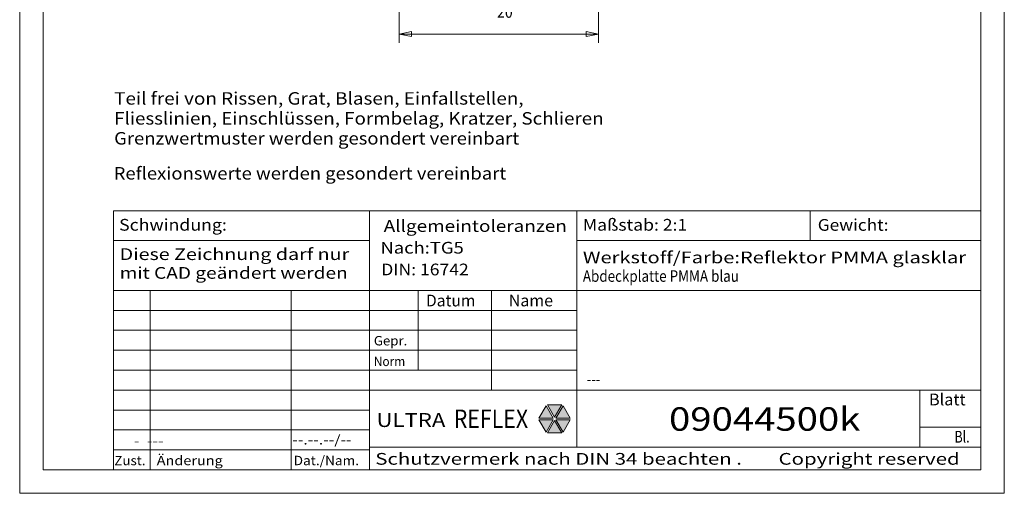
# Model space of a CAD drawing. Units: millimetres. Extents: x 142 to 240, y 57 to 197.
# Drawn here: x 142 to 240, y 57 to 105 of the extents above; entities that cross this region are included whole.
import ezdxf
from ezdxf.enums import TextEntityAlignment as Align

# ---------------------------------------------------------------- set-up
doc = ezdxf.new("R2010")
doc.units = ezdxf.units.MM
doc.header["$LTSCALE"] = 5
doc.linetypes.add('AUSGEZOGEN', pattern=[0])
for name, color, linetype in [('99', 7, 'Continuous'), ('Layer50', 7, 'Continuous'), ('Layer70', 7, 'Continuous'), ('Layer99', 7, 'Continuous')]:
    doc.layers.add(name, color=color, linetype=linetype)
doc.styles.add('Arial', font='arial.ttf')
doc.styles.add('Arial Black', font='ariblk.ttf')
doc.dimstyles.new('ISO-25', dxfattribs={"dimtxt": 2.5, "dimasz": 2.5, "dimexe": 1.25, "dimexo": 0.625, "dimtad": 1, "dimtxsty": 'Standard', "dimcen": 2.5, "dimadec": 0, "dimazin": 0, "dimtfac": 1, "dimtmove": 0, "dimatfit": 3, "dimfxl": 1, "dimarcsym": 0})

# ---------------------------------------------------------------- blocks, each defined once
blk = doc.blocks.new('ULTRAREFLEX_nNn02')
at = {"layer": '99', "linetype": 'AUSGEZOGEN', "lineweight": 18}
h = blk.add_hatch(color=30, dxfattribs=at)
h.paths.add_polyline_path([(195.075, 64.823), (193.645, 64.823), (194.36, 63.584)], flags=0)
h.paths.add_polyline_path([(195.075, 64.982), (194.36, 66.221), (193.645, 64.982)], flags=0)
h.paths.add_polyline_path([(195.213, 65.062), (195.928, 66.301), (194.498, 66.301)], flags=0)
h.paths.add_polyline_path([(195.352, 64.982), (196.782, 64.982), (196.067, 66.221)], flags=0)
h.paths.add_polyline_path([(196.067, 63.584), (196.782, 64.823), (195.352, 64.823)], flags=0)
h.paths.add_polyline_path([(195.213, 64.743), (194.498, 63.504), (195.928, 63.504)], flags=0)
at = {"layer": '99', "color": 30, "linetype": 'AUSGEZOGEN', "lineweight": 18}
for p, q in [((194.36, 66.221), (193.645, 64.982)), ((194.36, 66.221), (195.075, 64.982)), ((195.928, 66.301), (194.498, 66.301)), ((194.498, 66.301), (195.213, 65.062)), ((195.928, 66.301), (195.213, 65.062)), ((196.067, 66.221), (195.352, 64.982)), ((196.782, 64.982), (196.067, 66.221)), ((193.645, 64.982), (195.075, 64.982)), ((193.645, 64.823), (194.36, 63.584)), ((193.645, 64.823), (195.075, 64.823)), ((195.075, 64.823), (194.36, 63.584)), ((195.213, 64.743), (194.498, 63.504)), ((195.213, 64.743), (195.928, 63.504)), ((195.352, 64.982), (196.782, 64.982)), ((195.352, 64.823), (196.782, 64.823)), ((195.352, 64.823), (196.067, 63.584)), ((196.067, 63.584), (196.782, 64.823)), ((194.498, 63.504), (195.928, 63.504))]:
    blk.add_line(p, q, dxfattribs=at)
at = {"layer": '99', "color": 7, "linetype": 'AUSGEZOGEN', "lineweight": 18}
for s, height, style, width, p, p2 in [('ULTRA', 1.3982, 'Arial', 1.079583, (177.355, 64.089), (184.263, 64.089)), ('REFLEX', 1.8377, 'Arial Black', 0.669612, (185.105, 64.002), (192.557, 64.002))]:
    blk.add_text(s, height=height, dxfattribs=dict(at, style=style, width=width)).set_placement(p, p2, align=Align.FIT)
blk = doc.blocks.new('Schriftfeld_nNn01')
at = {"layer": 'Layer99', "color": 9, "linetype": 'AUSGEZOGEN', "lineweight": 18}
for p, q in [((237.941, 85.762), (150.991, 85.762)), ((176.653, 85.762), (176.653, 59.794)), ((197.427, 85.762), (197.427, 62.074)), ((237.941, 77.772), (150.991, 77.772)), ((237.941, 67.784), (176.653, 67.784))]:
    blk.add_line(p, q, dxfattribs=at)
at = {"layer": 'Layer99', "color": 56, "linetype": 'AUSGEZOGEN', "lineweight": 18}
for p, q in [((220.833, 85.762), (220.833, 82.766)), ((176.653, 82.766), (150.991, 82.766)), ((237.941, 82.766), (197.427, 82.766)), ((154.657, 77.772), (154.657, 59.794)), ((168.804, 77.772), (168.804, 59.794)), ((181.541, 77.772), (181.541, 69.782)), ((188.873, 77.772), (188.873, 67.784)), ((197.427, 75.774), (150.991, 75.774)), ((197.427, 73.777), (150.991, 73.777)), ((197.427, 71.779), (150.991, 71.779)), ((197.427, 69.782), (150.991, 69.782)), ((176.653, 67.784), (150.991, 67.784)), ((176.653, 65.787), (150.991, 65.787)), ((176.653, 63.789), (150.991, 63.789)), ((176.653, 61.792), (150.991, 61.792)), ((197.427, 62.074), (176.653, 62.074)), ((237.941, 62.074), (197.427, 62.074))]:
    blk.add_line(p, q, dxfattribs=at)
blk.add_blockref('ULTRAREFLEX_nNn02', (0, 0))
at = {"layer": '99', "color": 56, "linetype": 'AUSGEZOGEN', "lineweight": 18, "style": 'Arial'}
for s, height, width, p, p2 in [('Schwindung:', 1.175, 1.150517, (151.555, 83.764), (162.358, 83.764)), ('Maßstab: 2:1', 1.175, 1.092876, (198.045, 83.764), (208.505, 83.764)), ('Gewicht:', 1.175, 1.111257, (221.591, 83.754), (228.681, 83.754)), ('Diese Zeichnung darf nur', 1.175, 1.249675, (151.612, 80.824), (174.623, 80.824)), ('Werkstoff/Farbe:Reflektor PMMA glasklar', 1.175, 1.273443, (198.045, 80.496), (236.462, 80.496)), ('mit CAD geändert werden', 1.175, 1.211765, (151.612, 78.944), (174.476, 78.944)), ('Abdeckplatte PMMA blau', 1.15755, 0.862418, (198.045, 78.639), (213.689, 78.639)), ('Datum', 1.175, 1.025414, (182.318, 76.177), (187.271, 76.177)), ('Name', 1.175, 1.012997, (190.62, 76.181), (195.052, 76.181)), ('Schutzvermerk nach DIN 34 beachten .        Copyright reserved', 1.175, 1.270076, (177.238, 60.309), (235.82, 60.309))]:
    blk.add_text(s, height=height, dxfattribs=dict(at, width=width)).set_placement(p, p2, align=Align.FIT)
at = {"layer": '99', "color": 136, "linetype": 'AUSGEZOGEN', "lineweight": 18, "style": 'Arial'}
for s, width, p, p2 in [('Allgemeintoleranzen', 1.23559, (178.082, 83.645), (196.44, 83.645)), ('Nach:TG5', 1.117502, (177.755, 81.466), (186.108, 81.466)), ('DIN: 16742', 1.057702, (177.834, 79.287), (186.608, 79.287))]:
    blk.add_text(s, height=1.175, dxfattribs=dict(at, width=width)).set_placement(p, p2, align=Align.FIT)
at = {"layer": 'Layer50', "color": 136, "linetype": 'AUSGEZOGEN', "lineweight": 18, "style": 'Arial'}
for s, width, p, p2 in [('---', 1.035946, (198.439, 68.393), (199.798, 68.393)), ('--.--.--/--', 1.293905, (168.915, 62.338), (174.855, 62.338)), ('-  ---', 1.211124, (153.029, 62.223), (156.03, 62.223))]:
    blk.add_text(s, height=0.94, dxfattribs=dict(at, width=width)).set_placement(p, p2, align=Align.FIT)
at = {"layer": 'Layer99', "color": 56, "linetype": 'AUSGEZOGEN', "lineweight": 18, "style": 'Arial'}
for s, width, p, p2 in [('Gepr.', 1.023008, (177.09, 72.265), (180.447, 72.265)), ('Norm', 0.981759, (177.09, 70.198), (180.239, 70.198)), ('Zust.', 1.069732, (151.084, 60.259), (154.204, 60.259)), ('Änderung', 1.164074, (155.328, 60.259), (161.95, 60.259)), ('Dat./Nam.', 1.109044, (169.056, 60.261), (175.606, 60.261))]:
    blk.add_text(s, height=0.94, dxfattribs=dict(at, width=width)).set_placement(p, p2, align=Align.FIT)
blk = doc.blocks.new('L1_nNn00')
at = {"layer": '99', "color": 56, "linetype": 'AUSGEZOGEN', "lineweight": 18}
for p, q in [((141.591, 57.444), (141.591, 197.034)), ((240.291, 57.444), (240.291, 197.034)), ((141.591, 57.444), (240.291, 57.444))]:
    blk.add_line(p, q, dxfattribs=at)
at = {"layer": '99', "color": 9, "linetype": 'AUSGEZOGEN', "lineweight": 18}
blk.add_line((143.941, 59.794), (143.941, 194.684), dxfattribs=at)
at = {"layer": 'Layer99', "color": 9, "linetype": 'AUSGEZOGEN', "lineweight": 18}
for p, q in [((237.941, 59.794), (237.941, 194.684)), ((150.991, 85.762), (150.991, 59.794)), ((231.831, 67.784), (231.831, 62.074)), ((143.941, 59.794), (237.941, 59.794))]:
    blk.add_line(p, q, dxfattribs=at)
at = {"layer": 'Layer99', "color": 56, "linetype": 'AUSGEZOGEN', "lineweight": 18}
blk.add_line((237.941, 64.071), (231.831, 64.071), dxfattribs=at)
blk.add_blockref('Schriftfeld_nNn01', (0, 0))
at = {"layer": 'Layer50', "color": 9, "linetype": 'AUSGEZOGEN', "lineweight": 18, "style": 'Arial', "width": 1.181722}
blk.add_text('09044500k', height=2.35, dxfattribs=at).set_placement((206.682, 63.715), (225.86, 63.715), align=Align.FIT)
at = {"layer": 'Layer99', "color": 56, "linetype": 'AUSGEZOGEN', "lineweight": 18, "style": 'Arial'}
for s, width, p, p2 in [('Blatt', 1.11884, (232.743, 66.257), (236.415, 66.257)), ('Bl.', 0.79031, (235.299, 62.521), (236.812, 62.521))]:
    blk.add_text(s, height=1.175, dxfattribs=dict(at, width=width)).set_placement(p, p2, align=Align.FIT)
blk = doc.blocks.new('*D9')
at = {"layer": 'Layer70', "color": 136, "linetype": 'AUSGEZOGEN', "lineweight": 18}
for p, q in [((179.62, 114.01), (179.62, 102.58)), ((199.62, 114.01), (199.62, 102.58)), ((179.62, 103.473), (180.87, 103.723)), ((180.87, 103.223), (180.87, 103.723)), ((198.37, 103.723), (198.37, 103.223)), ((198.37, 103.723), (199.62, 103.473)), ((180.87, 103.223), (179.62, 103.473)), ((179.62, 103.473), (199.62, 103.473)), ((199.62, 103.473), (198.37, 103.223))]:
    blk.add_line(p, q, dxfattribs=at)
at = {"layer": 'Layer70', "color": 136, "linetype": 'AUSGEZOGEN', "lineweight": 18, "style": 'Arial', "width": 0.820056}
blk.add_text('20', height=1.25, dxfattribs=at).set_placement((189.428, 105.098), (191.019, 105.098), align=Align.FIT)
blk = doc.blocks.new('_CLOSED')
at = {"color": 0, "linetype": 'ByBlock', "lineweight": -2}
for p, q in [((-1, 0.166667), (0, 0)), ((-1, 0.166667), (-1, -0.166667)), ((0, 0), (-1, -0.166667)), ((0, 0), (-1, 0))]:
    blk.add_line(p, q, dxfattribs=at)
blk = doc.blocks.new('QS_nNn014')
at = {"layer": '99', "color": 136, "linetype": 'AUSGEZOGEN', "lineweight": 18, "style": 'Arial'}
for s, width, p, p2 in [('Teil frei von Rissen, Grat, Blasen, Einfallstellen,', 1.116876, (151.06, 96.395), (192.106, 96.395)), ('Fliesslinien, Einschlüssen, Formbelag, Kratzer, Schlieren', 1.114459, (151.06, 94.395), (200.121, 94.395)), ('Grenzwertmuster werden gesondert vereinbart', 1.12557, (151.06, 92.395), (191.662, 92.395))]:
    blk.add_text(s, height=1.25, dxfattribs=dict(at, width=width)).set_placement(p, p2, align=Align.FIT)
blk = doc.blocks.new('Reflexwerte_nNn015')
at = {"layer": '99', "color": 136, "linetype": 'AUSGEZOGEN', "lineweight": 18, "style": 'Arial', "width": 1.121138}
blk.add_text('Reflexionswerte werden gesondert vereinbart', height=1.25, dxfattribs=at).set_placement((151.014, 88.888), (190.37, 88.888), align=Align.FIT)

msp = doc.modelspace()

# ---------------------------------------------------------------- block references
for name in ['L1_nNn00', 'QS_nNn014', 'Reflexwerte_nNn015']:
    msp.add_blockref(name, (0, 0))

# ---------------------------------------------------------------- dimensions: what is measured, and where the dimension line sits
at = {"layer": 'Layer70', "color": 136, "linetype": 'AUSGEZOGEN', "lineweight": 18}
dim = msp.add_linear_dim(base=(199.62, 103.473), p1=(179.62, 114.01), p2=(199.62, 114.01), dimstyle='ISO-25', override={"dimtxt": 1.25, "dimasz": 1.25, "dimexe": 0.892857, "dimgap": 0.178571, "dimtad": 1, "dimjust": 0, "dimdec": 2, "dimpost": '<>', "dimblk1": 'CLOSED', "dimblk2": 'CLOSED', "dimsah": 1, "dimclrd": 136, "dimclre": 136, "dimclrt": 136, "dimadec": 2}, dxfattribs=at)
dim.commit()
dim.dimension.update_dxf_attribs({"geometry": '*D9', "text_midpoint": (190.223, 105.723), "dimtype": 160})

doc.saveas('drawing.dxf')
